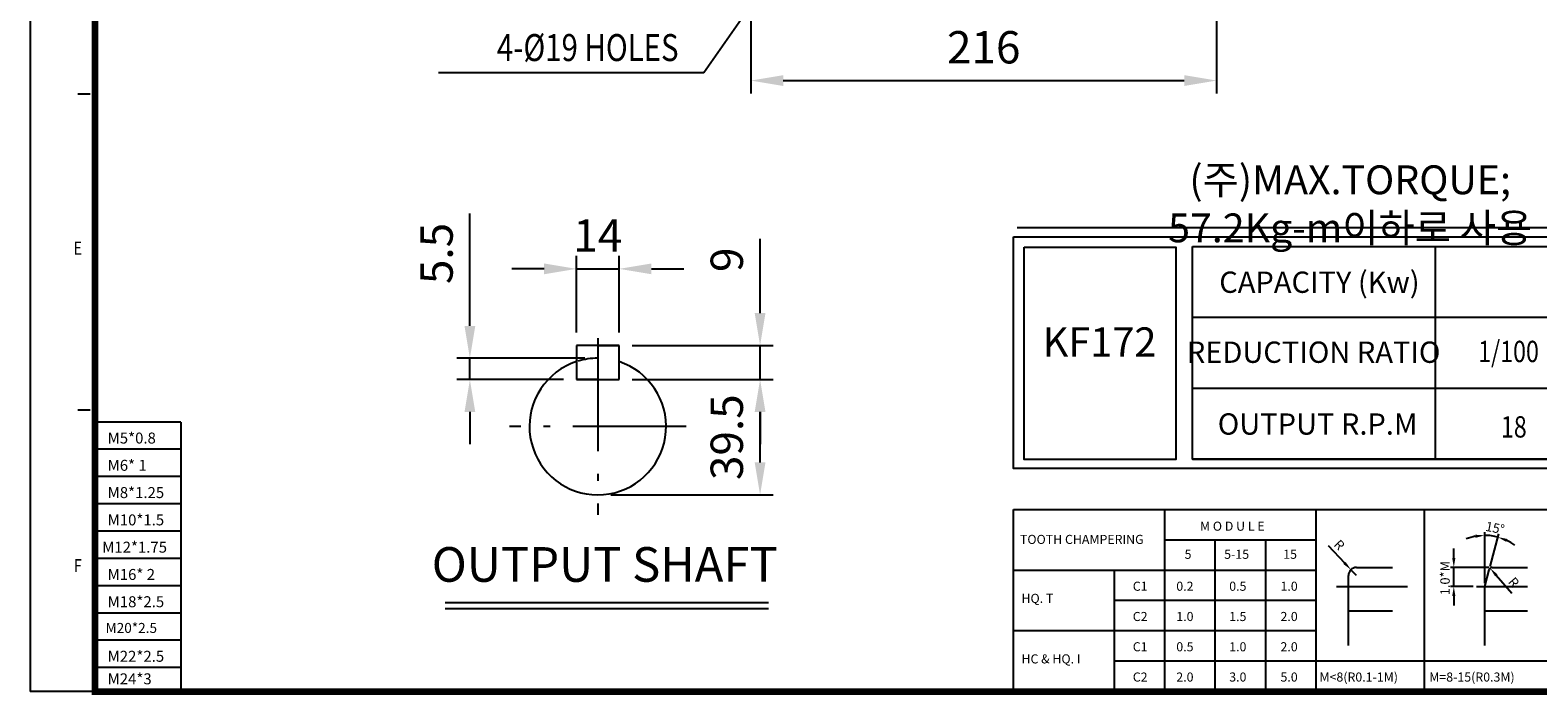
# Model space of a CAD drawing. Units: millimetres. Extents: x 9841 to 11078, y 29 to 897.
# Drawn here: x 9841 to 10540, y 29 to 337 of the extents above; entities that cross this region are included whole.
import ezdxf
from ezdxf.enums import TextEntityAlignment as Align

# ---------------------------------------------------------------- set-up
doc = ezdxf.new("R2010")
doc.units = ezdxf.units.MM
doc.header["$LTSCALE"] = 4.2
doc.linetypes.add('CENTER', pattern=[18.25, 12.5, -2.5, 0.75, -2.5])
for name, color, linetype in [('1', 7, 'Continuous'), ('2', 3, 'CENTER'), ('4', 4, 'Continuous')]:
    doc.layers.add(name, color=color, linetype=linetype)
doc.styles.add('ROMANS', font='arial.ttf', dxfattribs={"height": 2.5})
doc.styles.get("Standard").update_dxf_attribs({"font": 'romans.shx', "width": 0.8, "height": 15})
doc.dimstyles.new('ISO-25', dxfattribs={"dimtxt": 2.5, "dimasz": 2.5, "dimexe": 1.25, "dimexo": 0.625, "dimtad": 1, "dimdsep": 46, "dimtxsty": 'Standard', "dimcen": 2.5, "dimazin": 2, "dimtfac": 1, "dimtmove": 0, "dimatfit": 3, "dimfxl": 0, "dimarcsym": 0})

# ---------------------------------------------------------------- blocks, each defined once
blk = doc.blocks.new('*D1')
at = {"layer": '4', "color": 4, "lineweight": -2, "transparency": 16777216}
for p, q in [((10179.65, 205.87), (10179.65, 240.3)), ((10120.27, 190.87), (10185.65, 190.87)), ((10179.65, 175.03), (10179.65, 190.87)), ((10120.27, 175.03), (10185.65, 175.03)), ((10179.65, 160.03), (10179.65, 145.03))]:
    blk.add_line(p, q, dxfattribs=at)
at = {"layer": '4', "color": 4, "transparency": 16777216}
for points in [[(10177.15, 205.87), (10182.15, 205.87), (10179.65, 190.87)], [(10177.15, 160.03), (10182.15, 160.03), (10179.65, 175.03)]]:
    blk.add_solid(points, dxfattribs=at)
at = {"layer": 'DEFPOINTS', "color": 0, "transparency": 16777216}
for p in [(10114.27, 190.87), (10179.65, 190.87), (10114.27, 175.03)]:
    blk.add_point(p, dxfattribs=at)
at = {"layer": '4', "color": 4, "transparency": 16777216, "insert": (10166.15, 230.58), "char_height": 15, "attachment_point": 5, "rotation": 90}
blk.add_mtext('9', dxfattribs=at)
blk = doc.blocks.new('*D2')
at = {"layer": '4', "color": 4, "lineweight": -2, "transparency": 16777216}
for p, q in [((10120.27, 175.03), (10185.65, 175.03)), ((10179.65, 136.57), (10179.65, 160.03)), ((10110.37, 121.57), (10185.65, 121.57))]:
    blk.add_line(p, q, dxfattribs=at)
at = {"layer": '4', "color": 4, "transparency": 16777216}
for points in [[(10177.15, 160.03), (10182.15, 160.03), (10179.65, 175.03)], [(10177.15, 136.57), (10182.15, 136.57), (10179.65, 121.57)]]:
    blk.add_solid(points, dxfattribs=at)
at = {"layer": 'DEFPOINTS', "color": 0, "transparency": 16777216}
for p in [(10114.27, 175.03), (10179.65, 175.03), (10104.37, 121.57)]:
    blk.add_point(p, dxfattribs=at)
at = {"layer": '4', "color": 4, "transparency": 16777216, "insert": (10166.15, 148.3), "char_height": 15, "attachment_point": 5, "rotation": 90}
blk.add_mtext('39.5', dxfattribs=at)
blk = doc.blocks.new('*D3')
at = {"layer": '4', "color": 4, "lineweight": -2, "transparency": 16777216}
for p, q in [((10045.07, 199.93), (10045.07, 252.07)), ((10098.37, 184.93), (10039.07, 184.93)), ((10045.07, 175.03), (10045.07, 184.93)), ((10088.47, 175.03), (10039.07, 175.03)), ((10045.07, 160.03), (10045.07, 145.03))]:
    blk.add_line(p, q, dxfattribs=at)
at = {"layer": '4', "color": 4, "transparency": 16777216}
for points in [[(10042.57, 199.93), (10047.57, 199.93), (10045.07, 184.93)], [(10042.57, 160.03), (10047.57, 160.03), (10045.07, 175.03)]]:
    blk.add_solid(points, dxfattribs=at)
at = {"layer": 'DEFPOINTS', "color": 0, "transparency": 16777216}
for p in [(10104.37, 184.93), (10045.07, 175.03), (10094.47, 175.03)]:
    blk.add_point(p, dxfattribs=at)
at = {"layer": '4', "color": 4, "transparency": 16777216, "insert": (10031.57, 233.5), "char_height": 15, "attachment_point": 5, "rotation": 90}
blk.add_mtext('5.5', dxfattribs=at)
blk = doc.blocks.new('*D4')
at = {"layer": '4', "color": 4, "lineweight": -2, "transparency": 16777216}
for p, q in [((10094.47, 196.87), (10094.47, 232.37)), ((10114.27, 196.87), (10114.27, 232.37)), ((10079.47, 226.37), (10064.47, 226.37)), ((10094.47, 226.37), (10114.27, 226.37)), ((10129.27, 226.37), (10144.27, 226.37))]:
    blk.add_line(p, q, dxfattribs=at)
at = {"layer": '4', "color": 4, "transparency": 16777216}
for points in [[(10079.47, 228.87), (10079.47, 223.87), (10094.47, 226.37)], [(10129.27, 228.87), (10129.27, 223.87), (10114.27, 226.37)]]:
    blk.add_solid(points, dxfattribs=at)
at = {"layer": 'DEFPOINTS', "color": 0, "transparency": 16777216}
for p in [(10114.27, 226.37), (10094.47, 190.87), (10114.27, 190.87)]:
    blk.add_point(p, dxfattribs=at)
at = {"layer": '4', "color": 4, "transparency": 16777216, "insert": (10104.37, 239.87), "char_height": 15, "attachment_point": 5}
blk.add_mtext('14', dxfattribs=at)
blk = doc.blocks.new('*D5')
at = {"layer": '4', "color": 4, "lineweight": -2, "transparency": 16777216}
for p, q in [((10175.35, 374.13), (10175.35, 307.69)), ((10391.35, 374.13), (10391.35, 307.69)), ((10190.35, 313.69), (10376.35, 313.69))]:
    blk.add_line(p, q, dxfattribs=at)
at = {"layer": '4', "color": 4, "transparency": 16777216}
for points in [[(10190.35, 316.19), (10190.35, 311.19), (10175.35, 313.69)], [(10376.35, 316.19), (10376.35, 311.19), (10391.35, 313.69)]]:
    blk.add_solid(points, dxfattribs=at)
at = {"layer": 'DEFPOINTS', "color": 0, "transparency": 16777216}
for p in [(10175.35, 380.13), (10391.35, 380.13), (10391.35, 313.69)]:
    blk.add_point(p, dxfattribs=at)
at = {"layer": '4', "color": 4, "transparency": 16777216, "insert": (10283.35, 327.19), "char_height": 15, "attachment_point": 5}
blk.add_mtext('216', dxfattribs=at)

msp = doc.modelspace()

# ---------------------------------------------------------------- linework, layer by layer
at = {"color": 4}
for p in [(9841.155, 897.308), (9871.268, 30.364)]:
    msp.add_line(p, (9841.155, 30.364), dxfattribs=at)
for p, q in [((10094.474, 190.87), (10094.474, 175.03)), ((10104.374, 190.87), (10094.474, 190.87)), ((10114.274, 190.87), (10094.474, 190.87)), ((10104.374, 190.87), (10114.274, 190.87)), ((10114.274, 175.03), (10114.274, 190.87)), ((10104.374, 175.03), (10094.474, 175.03)), ((10094.474, 175.03), (10114.274, 175.03)), ((10104.374, 175.03), (10114.274, 175.03)), ((10033.564, 68.928), (10183.552, 68.928))]:
    msp.add_line(p, q)
for start, end in [(127.404896, 71.790043), (108.209957, 127.404896)]:
    msp.add_arc((10104.374, 153.25), 31.68, start, end)
at = {"color": 2}
msp.add_arc((10104.374, 153.25), 31.68, 90, 106.763139, dxfattribs=at)
at = {"layer": '1'}
for p, q in [((9863.34, 307.488), (9868.986, 307.488)), ((9863.34, 160.938), (9868.986, 160.938)), ((9910.984, 155.329), (9871.268, 155.329)), ((9910.984, 155.329), (9910.984, 30.364)), ((10297.144, 30.364), (10297.144, 114.765)), ((10297.144, 114.765), (10778.749, 114.765))]:
    msp.add_line(p, q, dxfattribs=at)
at = {"layer": '1', "const_width": 3.087}
msp.add_lwpolyline([(11076.081, 882.252), (9871.268, 882.252), (9871.268, 30.364), (11076.081, 30.364)], close=True, dxfattribs=at)
at = {"layer": '2'}
for p, q in [((10104.374, 194.25), (10104.374, 112.25)), ((10145.374, 153.25), (10063.374, 153.25))]:
    msp.add_line(p, q, dxfattribs=at)
at = {"layer": '4'}
for p, q in [((10153.622, 317.248), (10030.466, 317.248)), ((10298.794, 245.567), (10611.083, 245.567)), ((10492.627, 236.8), (10492.627, 138.162)), ((10380.109, 203.921), (10648.147, 203.921)), ((10380.109, 171.041), (10695.853, 171.041)), ((9910.984, 142.677), (9871.268, 142.677)), ((10380.109, 138.162), (10695.853, 138.162)), ((9910.984, 130.024), (9871.268, 130.024)), ((9910.984, 117.372), (9871.268, 117.372)), ((10367.33, 30.364), (10367.33, 114.765)), ((10437.517, 30.364), (10437.517, 114.765)), ((10487.69, 30.364), (10487.69, 114.765)), ((9910.984, 104.72), (9871.268, 104.72)), ((10367.33, 100.728), (10437.517, 100.728)), ((10390.726, 30.364), (10390.726, 100.728)), ((10414.122, 30.364), (10414.122, 100.728)), ((10443.038, 98.013), (10450.626, 90.019)), ((10515.671, 80.579), (10515.671, 104.324)), ((10518.17, 88.346), (10522.22, 103.462)), ((9910.984, 92.067), (9871.268, 92.067)), ((10501.344, 92.247), (10501.344, 96.615)), ((10297.144, 86.69), (10437.517, 86.69)), ((10343.935, 30.364), (10343.935, 86.69)), ((10452.467, 51.721), (10452.467, 84.137)), ((10456.21, 84.137), (10453.633, 86.852)), ((10456.21, 87.88), (10472.876, 87.88)), ((10517.563, 87.88), (10499.784, 87.88)), ((10501.344, 79.019), (10501.344, 87.88)), ((10515.671, 79.019), (10517.767, 86.84)), ((10519.123, 87.88), (10535.442, 87.88)), ((10528.225, 75.859), (10521.051, 84.227)), ((9910.984, 79.415), (9871.268, 79.415)), ((10446.96, 79.019), (10479.931, 79.019)), ((10510.364, 79.019), (10499.784, 79.019)), ((10511.924, 79.019), (10535.442, 79.019)), ((10515.671, 51.721), (10515.671, 79.019)), ((10033.564, 71.721), (10183.552, 71.721)), ((10343.935, 72.653), (10437.517, 72.653)), ((10501.344, 74.652), (10501.344, 70.284)), ((9910.984, 66.763), (9871.268, 66.763)), ((10452.467, 67.795), (10472.876, 67.795)), ((10515.671, 67.795), (10535.442, 67.795)), ((10297.144, 58.616), (10437.517, 58.616)), ((9910.984, 54.11), (9871.268, 54.11)), ((10343.935, 44.578), (10596.558, 44.578)), ((9910.984, 41.458), (9871.268, 41.458))]:
    msp.add_line(p, q, dxfattribs=at)
for points in [[(10297.144, 241.193), (10699.092, 241.193), (10699.092, 133.768), (10297.144, 133.768)], [(10302.09, 236.493), (10372.455, 236.493), (10372.455, 137.99), (10302.09, 137.99)], [(10380.109, 236.8), (10695.853, 236.8), (10695.853, 138.162), (10380.109, 138.162)]]:
    msp.add_lwpolyline(points, close=True, dxfattribs=at)
for centre, radius, start, end in [((10515.671, 79.019), 23.745, 100.552666, 111.105333), ((10515.671, 79.019), 23.745, 75, 90), ((10515.671, 79.019), 23.745, 53.894667, 64.447334), ((10456.21, 84.137), 3.743, 90, 180), ((10519.123, 86.476), 1.404, 90, 165)]:
    msp.add_arc(centre, radius, start, end, dxfattribs=at)
for p in [(9871.268, 151.817), (10453.653, 86.871), (10515.671, 79.019), (10515.671, 79.019)]:
    msp.add_point(p, dxfattribs=at)
for points in [[(10511.255, 103.087), (10511.389, 101.638), (10515.671, 102.764)], [(10525.661, 99.759), (10526.166, 101.124), (10521.817, 101.955)], [(10500.616, 92.247), (10502.072, 92.247), (10501.344, 87.88)], [(10451.154, 90.52), (10450.098, 89.518), (10453.633, 86.852)], [(10521.604, 84.7), (10520.499, 83.753), (10518.209, 87.542)], [(10500.616, 74.652), (10502.072, 74.652), (10501.344, 79.019)]]:
    msp.add_solid(points, dxfattribs=at)

# ---------------------------------------------------------------- texts
at = {"layer": '1', "style": 'ROMANS', "width": 0.8}
for s, p in [('E', (9863.267, 235.221)), ('F', (9863.267, 87.949))]:
    msp.add_text(s, height=6.023, dxfattribs=at).set_placement(p, align=Align.MIDDLE)
at = {"layer": '4', "width": 0.8}
msp.add_text('4-%%C19 HOLES', height=12.5, dxfattribs=at).set_placement((10141.84, 322.742), align=Align.RIGHT)
for s, p in [('1/100', (10512.638, 183.122)), ('18', (10523.195, 148.162))]:
    msp.add_text(s, height=9.8771, dxfattribs=at).set_placement(p)
at = {"layer": '4'}
for s, height, p in [('M5*0.8', 5.0872, (9877.087, 145.369)), ('M6* 1', 5.0872, (9877.087, 132.717)), ('M8*1.25', 5.0872, (9877.087, 120.064)), ('M10*1.5', 5.0872, (9877.087, 107.412)), ('M12*1.75', 5.0872, (9874.565, 94.76)), ('M16* 2', 5.0872, (9877.087, 82.107)), ('M18*2.5', 5.0872, (9877.087, 69.455)), ('M20*2.5', 4.6247, (9876.162, 57.535)), ('M22*2.5', 5.0872, (9877.087, 44.15)), ('M24*3', 5.0872, (9877.087, 33.703))]:
    msp.add_text(s, height=height, dxfattribs=at).set_placement(p)
at = {"layer": '4', "style": 'ROMANS'}
for s, height, p in [('M O D U L E', 4.21121, (10383.658, 104.931)), ('TOOTH CHAMPERING ', 4.21121, (10300.155, 98.8)), ('5', 4.211, (10376.502, 91.903)), ('5-15', 4.2112, (10394.856, 91.903)), ('15', 4.2112, (10422.246, 91.903)), ('C1', 4.2112, (10352.48, 77.086)), ('0.2', 4.2112, (10372.669, 77.086)), ('0.5', 4.2112, (10397.202, 77.086)), ('1.0', 4.2112, (10420.968, 77.086)), ('HQ. T', 4.2112, (10300.871, 71.466)), ('C2', 4.2112, (10352.48, 63.049)), ('1.0', 4.2112, (10372.669, 63.049)), ('1.5', 4.2112, (10397.202, 63.049)), ('2.0', 4.2112, (10420.968, 63.049)), ('C1', 4.2112, (10352.48, 49.011)), ('0.5', 4.2112, (10372.669, 49.011)), ('1.0', 4.2112, (10397.202, 49.011)), ('2.0', 4.2112, (10420.968, 49.011)), ('HC & HQ. I', 4.2112, (10300.871, 43.392)), ('C2', 4.2112, (10352.48, 34.974)), ('2.0', 4.2112, (10372.669, 34.974)), ('3.0', 4.2112, (10397.202, 34.974)), ('5.0', 4.2112, (10420.968, 34.974)), ('M<8(R0.1-1M)', 4.21121, (10439.055, 34.974)), ('M=8-15(R0.3M)', 4.21121, (10489.972, 34.974))]:
    msp.add_text(s, height=height, dxfattribs=at).set_placement(p)
at = {"layer": '4', "ltscale": 20, "attachment_point": 5}
for s, insert, char_height in [('{\\fGulim|b0|i0|c129|p50;(주)}MAX.TORQUE; 57.2Kg-m{\\fGulim|b0|i0|c129|p50;이하로 사용}', (10453.272, 256.519), 13.37531), ('CAPACITY (Kw)', (10439.036, 218.9), 9.87715), ('KF172', (10337.058, 190.713), 13.5197), ('REDUCTION RATIO', (10436.348, 186.443), 9.87715), ('OUTPUT R.P.M', (10438.191, 153.142), 9.87715), ('OUTPUT SHAFT', (10107.629, 87.212), 16.06815)]:
    msp.add_mtext(s, dxfattribs=dict(at, insert=insert, char_height=char_height))
at = {"layer": '4', "char_height": 4.3672, "attachment_point": 5, "style": 'ROMANS'}
for s, insert, rotation in [('\\A1;15%%D', (10520.493, 106.235), 349.041612), ('\\A1;R', (10448.27, 98.392), 313.509104), ('\\A1;1.0*M', (10497.289, 82.941), 90), ('\\A1;R', (10529.138, 81.024), 310.605138)]:
    msp.add_mtext(s, dxfattribs=dict(at, insert=insert, rotation=rotation))

# ---------------------------------------------------------------- dimensions: what is measured, and where the dimension line sits
at = {"layer": '4'}
dim = msp.add_linear_dim(base=(10391.353, 313.693), p1=(10175.353, 380.133), p2=(10391.353, 380.133), dimstyle='ISO-25', override={"dimscale": 6, "dimexe": 1, "dimexo": 1, "dimgap": 1, "dimrnd": 0.001, "dimsah": 1, "dimcen": 2, "dimclrd": 4, "dimclre": 4, "dimclrt": 4, "dimtdec": 0, "dimatfit": 1, "dimtvp": 1, "dimtzin": 2}, dxfattribs=at)
dim.commit()
dim.dimension.update_dxf_attribs({"geometry": '*D5', "text_midpoint": (10283.353, 327.193)})
dim = msp.add_linear_dim(base=(10045.069, 175.03), p1=(10104.374, 184.93), p2=(10094.474, 175.03), angle=90, text='5.5', dimstyle='ISO-25', override={"dimscale": 6, "dimexe": 1, "dimexo": 1, "dimgap": 1, "dimrnd": 0.001, "dimsah": 1, "dimcen": 2, "dimclrd": 4, "dimclre": 4, "dimclrt": 4, "dimtdec": 0, "dimatfit": 1, "dimtvp": 1, "dimtzin": 2}, dxfattribs=at)
dim.commit()
dim.dimension.update_dxf_attribs({"geometry": '*D3', "text_midpoint": (10045.069, 233.502), "dimtype": 160})
dim = msp.add_linear_dim(base=(10114.274, 226.371), p1=(10094.474, 190.87), p2=(10114.274, 190.87), text='14', dimstyle='ISO-25', override={"dimscale": 6, "dimexe": 1, "dimexo": 1, "dimgap": 1, "dimrnd": 0.001, "dimsah": 1, "dimcen": 2, "dimclrd": 4, "dimclre": 4, "dimclrt": 4, "dimtdec": 0, "dimatfit": 1, "dimtvp": 1, "dimtzin": 2}, dxfattribs=at)
dim.commit()
dim.dimension.update_dxf_attribs({"geometry": '*D4', "text_midpoint": (10104.374, 226.371), "dimtype": 160})
for base, p1, p2, text, picture, middle in [((10179.646, 190.87), (10114.274, 175.03), (10114.274, 190.87), '9', '*D1', (10166.146, 230.585)), ((10179.646, 175.03), (10104.374, 121.57), (10114.274, 175.03), '39.5', '*D2', (10166.146, 148.3))]:
    dim = msp.add_linear_dim(base=base, p1=p1, p2=p2, angle=90, text=text, dimstyle='ISO-25', override={"dimscale": 6, "dimexe": 1, "dimexo": 1, "dimgap": 1, "dimrnd": 0.001, "dimsah": 1, "dimcen": 2, "dimclrd": 4, "dimclre": 4, "dimclrt": 4, "dimtdec": 0, "dimatfit": 1, "dimtvp": 1, "dimtzin": 2}, dxfattribs=at)
    dim.commit()
    dim.dimension.update_dxf_attribs({"geometry": picture, "text_midpoint": middle})

# ---------------------------------------------------------------- leaders
msp.add_leader([(10197.353, 380.133), (10153.622, 317.248)], dimstyle='ISO-25', override={"dimscale": 6, "dimexe": 1, "dimexo": 1, "dimgap": 1, "dimrnd": 0.001, "dimcen": 2, "dimclrd": 4, "dimclre": 4, "dimclrt": 4, "dimtdec": 0, "dimatfit": 1, "dimtvp": 1, "dimtzin": 2}, dxfattribs=at)

doc.saveas('drawing.dxf')
